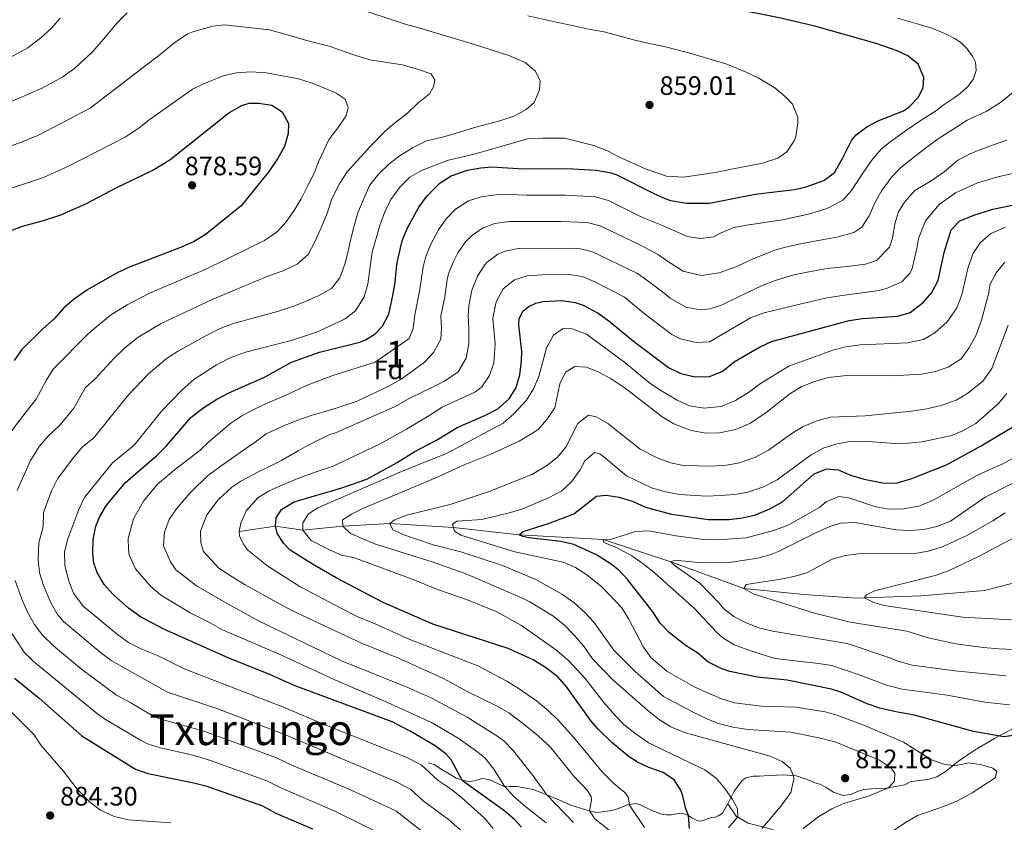
# Model space of a CAD drawing. Units: metres. Extents: x 648234 to 655153, y 4734652 to 4739429.
# Drawn here: x 648738 to 649108, y 4738952 to 4739254 of the extents above; entities that cross this region are included whole.
import ezdxf
from ezdxf.enums import TextEntityAlignment as Align

# ---------------------------------------------------------------- set-up
doc = ezdxf.new("R2010")
doc.units = ezdxf.units.M
doc.header["$MEASUREMENT"] = 0
doc.linetypes.add('DGN Style 3', pattern=[117.92368000000002, 84.23120000000002, -33.69248000000001])
for name, color, linetype, lineweight in [('Level 11', 7, 'Continuous', 0), ('Level 21', 7, 'Continuous', 0), ('Level 37', 7, 'Continuous', 0), ('Level 4', 7, 'Continuous', 0), ('Level 41', 7, 'Continuous', 0), ('Level 45', 7, 'Continuous', 0), ('Level 48', 7, 'Continuous', 0), ('Level 49', 7, 'Continuous', 0), ('Level 5', 7, 'Continuous', 0), ('Nivel 7', 7, 'Continuous', 0)]:
    doc.layers.add(name, color=color, linetype=linetype, lineweight=lineweight)
doc.styles.add('Style-arial', font='arial.shx', dxfattribs={"bigfont": 'arialbig.shx'})
doc.styles.add('Style-Arial Narrow', font='txt')
doc.styles.add('Style-Times New Roman', font='txt')

# ---------------------------------------------------------------- blocks, each defined once
blk = doc.blocks.new('5PATER')
at = {"layer": 'Nivel 7', "linetype": 'Continuous', "lineweight": 0}
h = blk.add_hatch(color=51, dxfattribs=at)
edge = h.paths.add_edge_path()
edge.add_ellipse((0.000997353345155716, -0.003078538924455643), major_axis=(-1.095731442372465, -1.110710699892244), ratio=0.999422240966032, start_angle=0, end_angle=360)

msp = doc.modelspace()

# ---------------------------------------------------------------- linework, layer by layer
at = {"layer": 'Level 11', "color": 142, "linetype": 'DGN Style 3', "lineweight": 13}
msp.add_polyline3d([(648820.1000000015, 4739061.42, 830), (648833.7300000004, 4739063.4, 825), (648844.0199999996, 4739061.949999999, 820), (648858.9899999984, 4739063.48, 815), (648876.6999999993, 4739064.42, 810), (648900.6099999994, 4739062.91, 805), (648925.3099999987, 4739060.210000001, 800), (648956.8299999982, 4739058.43, 795), (648982.2300000004, 4739050.09, 790), (649009.6799999997, 4739039.99, 785), (649032.2399999984, 4739037.84, 782.1800000000001), (649052.0700000003, 4739036.35, 780.3000000000001), (649076.3500000015, 4739037.279999999, 777.8000000000001), (649100.120000001, 4739039.23, 776.08), (649117.6000000015, 4739043.720000001, 774.35)], dxfattribs=at)
at = {"layer": 'Level 21', "color": 7, "linetype": 'DGN Style 3', "lineweight": 0}
for points in [[(649003.6999999993, 4738959.15, 820.48), (649006.0700000003, 4738963.98, 819.1700000000001), (649009.1000000015, 4738967.99, 819.1), (649010.5599999987, 4738968.939999999, 818.37), (649013.2199999988, 4738969.52, 817.9300000000001), (649015.5, 4738969.58, 817.4300000000001), (649019.1400000006, 4738969.77, 817.35), (649022.120000001, 4738969.99, 817.13), (649024.2199999988, 4738970.09, 816.48), (649029.379999999, 4738969.640000001, 814.66), (649033.5300000012, 4738968.279999999, 814.52), (649036.5700000003, 4738967.119999999, 813.72), (649038.5399999991, 4738966.439999999, 813.21), (649040.6700000018, 4738965.33, 812.99), (649043.4499999993, 4738963.609999999, 812.19), (649047.0500000007, 4738962.310000001, 812.19), (649049.8099999987, 4738962.67, 811.32), (649053.1000000015, 4738964.09, 810.8100000000001), (649054.7699999996, 4738964.540000001, 810.6700000000001), (649057.5899999999, 4738964.85, 810.6700000000001), (649063.25, 4738965.060000001, 810.23), (649070.2300000004, 4738966.369999999, 808.34), (649072.1700000018, 4738967.390000001, 808.27), (649075.5, 4738967.93, 807.69), (649078.8000000007, 4738968.300000001, 807.33), (649082.2800000012, 4738969.300000001, 807.1800000000001), (649085.3900000006, 4738971.25, 806.6), (649090.4100000001, 4738975.26, 803.62), (649096.5700000003, 4738979.439999999, 802.3100000000001), (649103.9200000018, 4738983.710000001, 799.77), (649110.5599999987, 4738987.33, 798.46)], [(648891.120000001, 4738974.58, 852.01), (648893.6000000015, 4738973.800000001, 852.08), (648894.9800000004, 4738972.869999999, 852.01), (648899.6799999997, 4738970.050000001, 852.01), (648901.6400000006, 4738968.84, 851.94), (648906.4899999984, 4738967.470000001, 849.47), (648909.4400000013, 4738968.02, 848.59), (648911.6400000006, 4738968.640000001, 848.45), (648914.3000000007, 4738968.23, 847.29), (648916.1799999997, 4738967.279999999, 846.5600000000001), (648919.4100000001, 4738965.790000001, 845.11), (648921.75, 4738965.67, 844.45), (648924.2899999991, 4738965.640000001, 843.8000000000001), (648930.5799999982, 4738964.540000001, 842.13), (648935.0899999999, 4738962.83, 840.24), (648939.5700000003, 4738960.880000001, 838.64), (648944.75, 4738958.73, 837.41), (648950.6799999997, 4738956.74, 835.59), (648954.4200000018, 4738955.970000001, 833.5600000000001), (648960.129999999, 4738956.65, 832.54), (648962.5100000016, 4738957.460000001, 831.3000000000001), (648965.9699999988, 4738958.859999999, 829.49), (648969.1799999997, 4738959.359999999, 828.98), (648970.8000000007, 4738958.83, 828.91), (648975.1400000006, 4738956.66, 827.6), (648978.7699999996, 4738955.290000001, 827.38), (648980.6000000015, 4738954.99, 827.3100000000001), (648982.5199999996, 4738955.08, 826.22), (648985.6900000013, 4738955.720000001, 824.47), (648987.6600000001, 4738955.310000001, 824.84), (648988.9499999993, 4738954.76, 824.84), (648990.120000001, 4738953.98, 824.76), (648992.6799999997, 4738952.689999999, 823.09), (648993.8900000006, 4738952.779999999, 822.87), (648995, 4738953.199999999, 822.95), (648997.4100000001, 4738954.09, 822.66), (648998.8900000006, 4738954.199999999, 822.15), (649000.120000001, 4738954.609999999, 822), (649001.6499999985, 4738955.710000001, 821.57), (649003.6999999993, 4738959.15, 820.48)], [(649003.6999999993, 4738959.15, 820.48), (649006.8500000015, 4738954.6, 820.4), (649011.2899999991, 4738951.960000001, 817.4300000000001), (649019.2100000009, 4738949.880000001, 815.03), (649027.7800000012, 4738946.82, 810.09), (649037.1600000001, 4738942.99, 808.5600000000001), (649043.4400000013, 4738940.210000001, 806.24), (649048.0700000003, 4738939.029999999, 804.64), (649052.1799999997, 4738938.74, 803.04), (649054.4800000004, 4738938.6, 802.97), (649057.3900000006, 4738938.380000001, 802.89), (649061.3999999985, 4738938.15, 802.89), (649068.0100000016, 4738938.73, 802.89), (649068.8200000003, 4738938.84, 802.6), (649070.1499999985, 4738938.310000001, 801.3000000000001), (649070.7800000012, 4738937.15, 800.35), (649071.1900000013, 4738935.51, 800.35), (649072.6000000015, 4738932.310000001, 798.83), (649074.1000000015, 4738930.24, 798.1700000000001), (649079.8599999994, 4738925.939999999, 796.24), (649087.0799999982, 4738925.67, 794.9200000000001), (649094.5100000016, 4738925.84, 794.63), (649099.0399999991, 4738925.93, 794.63), (649103.0300000012, 4738926.01, 794.63)]]:
    msp.add_polyline3d(points, dxfattribs=at)
at = {"layer": 'Level 4', "color": 30, "linetype": 'Continuous', "lineweight": 30, "flags": 128}
for points, elevation in [([(649069.6499999985, 4739219.460000001), (649071.8399999999, 4739220.939999999), (649075.379999999, 4739224.529999999), (649077.0700000003, 4739228.140000001), (649077.3299999982, 4739231.869999999), (649075.1799999997, 4739236.98), (649071.3000000007, 4739240.029999999), (649067.3399999999, 4739241.92), (649059.4600000009, 4739244.73), (649036.379999999, 4739251.18), (649022.9899999984, 4739254.279999999), (649004.7399999984, 4739258.01), (648999.2300000004, 4739259.01), (648979.379999999, 4739261.390000001), (648943.5500000007, 4739268.470000001), (648913.9600000009, 4739273.779999999), (648899.0399999991, 4739277.130000001), (648880.6000000015, 4739280.4), (648871.6099999994, 4739283.609999999), (648855.370000001, 4739290.15), (648848.4899999984, 4739292.199999999)], 850), ([(648734, 4739174.369999999), (648738.6799999997, 4739176.140000001), (648746.6000000015, 4739178.210000001), (648753.129999999, 4739180.41), (648762.4400000013, 4739184.43), (648774.1900000013, 4739190.58), (648787.6999999993, 4739197.08), (648794.0500000007, 4739200.960000001), (648816.2600000016, 4739218.68), (648821.129999999, 4739221.439999999), (648823.879999999, 4739222.27), (648827.4899999984, 4739222.34), (648832.4299999997, 4739221.560000001), (648836.2899999991, 4739218.970000001), (648838.6099999994, 4739214.68), (648838.5199999996, 4739210.83), (648837.1400000006, 4739206.029999999), (648834.5500000007, 4739201.4), (648831.3500000015, 4739196.790000001), (648820.8200000003, 4739183.73), (648807.3000000007, 4739172.82), (648803, 4739170.27), (648798.0500000007, 4739168.08), (648778.5100000016, 4739160.59), (648774.0199999996, 4739158.4), (648762.870000001, 4739152.050000001), (648758.120000001, 4739148.68), (648754.2800000012, 4739145.470000001), (648750.5599999987, 4739141.310000001), (648746.3000000007, 4739137.57), (648738.4200000018, 4739129.720000001), (648735.6000000015, 4739125.59)], 875), ([(648926.1799999997, 4738950.470000001), (648923.6900000013, 4738953.140000001), (648919.9499999993, 4738956.439999999), (648903.9899999984, 4738967.77), (648899.7100000009, 4738975.640000001), (648897.7800000012, 4738977.949999999), (648893.7899999991, 4738981.01), (648884.2899999991, 4738986.49), (648877.629999999, 4738989.939999999), (648840.7100000009, 4739003.57), (648831.6499999985, 4739007.790000001), (648816.2699999996, 4739013.869999999), (648791.75, 4739024.73), (648782.9699999988, 4739029.449999999), (648778.5, 4739032.65), (648772.7300000004, 4739037.800000001), (648769.4200000018, 4739041.550000001), (648766.7399999984, 4739046.08), (648765.4899999984, 4739049.49), (648765.1099999994, 4739053.189999999), (648765.2199999988, 4739058.49), (648766.2600000016, 4739063.390000001), (648767.6999999993, 4739067.07), (648770.2300000004, 4739071.369999999), (648777.379999999, 4739079.869999999), (648789.3099999987, 4739090.060000001), (648792.8000000007, 4739093.640000001), (648801.9600000009, 4739104.199999999), (648806.4200000018, 4739107.75), (648811.7399999984, 4739111.15), (648816.1600000001, 4739113.48), (648829.5799999982, 4739119.380000001), (648839.7199999988, 4739125.050000001), (648850.3000000007, 4739128.84), (648865.4699999988, 4739132.540000001), (648867.5300000012, 4739133.439999999), (648871.1499999985, 4739135.710000001), (648873.9699999988, 4739138.550000001), (648876.2699999996, 4739143.060000001), (648877.8599999994, 4739150.07), (648878.6999999993, 4739155), (648879.379999999, 4739161.75), (648880.1900000013, 4739165.710000001), (648881.379999999, 4739170.609999999), (648883.2399999984, 4739175.25), (648887.6600000001, 4739183.23), (648890.7199999988, 4739187.5), (648895.5599999987, 4739192.32), (648899.7699999996, 4739195.02), (648905.9299999997, 4739197.07), (648910.8399999999, 4739198.01), (648914.9800000004, 4739198.33), (648926.75, 4739197.68), (648943.3299999982, 4739197.779999999), (648954.1600000001, 4739197.17), (648959.3900000006, 4739196.189999999), (648962.0199999996, 4739195.34), (648975.8399999999, 4739188.300000001), (648980.4600000009, 4739186.369999999), (648982.1400000006, 4739185.779999999), (648988.1900000013, 4739184.720000001), (648996.8500000015, 4739184.76), (649013.9899999984, 4739188.130000001), (649028.6900000013, 4739189.91), (649032.7800000012, 4739190.779999999), (649039.7899999991, 4739193.290000001), (649043.8000000007, 4739196.290000001), (649046.9499999993, 4739201.689999999), (649050.120000001, 4739208.210000001), (649051.9200000018, 4739210.390000001), (649055.9499999993, 4739213.380000001), (649060.4200000018, 4739215.83), (649069.6499999985, 4739219.460000001)], 850), ([(648989.2600000016, 4738949.91), (648988.9400000013, 4738954.76), (648987.8299999982, 4738957.710000001), (648986.7300000004, 4738962.18), (648985.9699999988, 4738964.42), (648983.6600000001, 4738968.060000001), (648979.4499999993, 4738970.960000001), (648974.0399999991, 4738972.800000001), (648969.6999999993, 4738974.779999999), (648966.6000000015, 4738976.869999999), (648960.2699999996, 4738982.119999999), (648954.870000001, 4738987.310000001), (648952.3099999987, 4738990.25), (648943.1499999985, 4739003.040000001), (648939.8900000006, 4739006.83), (648935.1400000006, 4739010.4), (648930.6000000015, 4739013.290000001), (648921.1999999993, 4739017.49), (648892.870000001, 4739026.689999999), (648874.1900000013, 4739034.800000001), (648856.6000000015, 4739044.09), (648847.6499999985, 4739049.119999999), (648839.1999999993, 4739054.48), (648836.7199999988, 4739057.08), (648834.3999999985, 4739060.85), (648833.7300000004, 4739063.4), (648833.9800000004, 4739066.52), (648836.0500000007, 4739069.65), (648840.7699999996, 4739072.550000001), (648858.6400000006, 4739077.779999999), (648868.0599999987, 4739081.15), (648879.4800000004, 4739087.369999999), (648885.8000000007, 4739091.390000001), (648894.2800000012, 4739095.779999999), (648902.0300000012, 4739100.470000001), (648912.4600000009, 4739105.029999999), (648917.3099999987, 4739107.51), (648921.5500000007, 4739111.199999999), (648924.1400000006, 4739115.460000001), (648925.5899999999, 4739120.26), (648926.1999999993, 4739125.35), (648926.2399999984, 4739129.01), (648925.1400000006, 4739138.869999999), (648925.2699999996, 4739141.460000001), (648926.7699999996, 4739144.279999999), (648928.9499999993, 4739145.9), (648931.6000000015, 4739147.24), (648934.1600000001, 4739147.83), (648941.3599999994, 4739148.130000001), (648946.3399999999, 4739147.439999999), (648949.3200000003, 4739146.390000001), (648954.9499999993, 4739143.369999999), (648959.0399999991, 4739140.529999999), (648968.3099999987, 4739132.939999999), (648981.3500000015, 4739123.08), (648986.0199999996, 4739120.74), (648991.4600000009, 4739119.560000001), (648996.8599999994, 4739119.689999999), (649001.5300000012, 4739121.49), (649006.0500000007, 4739125.09), (649015.2899999991, 4739130.529999999), (649020.0700000003, 4739132.73), (649049.3099999987, 4739140.619999999), (649054.25, 4739141.380000001), (649067.5199999996, 4739142.300000001), (649072.1499999985, 4739143.640000001), (649077.0300000012, 4739147.449999999), (649080.3399999999, 4739151.24), (649082.75, 4739155.630000001), (649084.9600000009, 4739166.16), (649087.6000000015, 4739174.68), (649090.8900000006, 4739178.050000001), (649096.120000001, 4739180.279999999), (649103.2899999991, 4739182.52), (649125.1900000013, 4739187.040000001)], 825), ([(649118.6700000018, 4738985.98), (649107.3599999994, 4738984.279999999), (649096.0199999996, 4738986.4), (649073.8099999987, 4738992.49), (649066.8200000003, 4738993.68), (649060.7800000012, 4738995.130000001), (649056.0599999987, 4738996.779999999), (649046.1400000006, 4739001.15), (649042.6499999985, 4739002.26), (649026, 4739005.560000001), (649014.8299999982, 4739006.76), (649004.4499999993, 4739008.9), (649001.1400000006, 4739010.040000001), (648996.2100000009, 4739012.52), (648992.4200000018, 4739015.790000001), (648987.6400000006, 4739018.73), (648981.7800000012, 4739023.439999999), (648978.3299999982, 4739027.060000001), (648975.4699999988, 4739031.290000001), (648966.1799999997, 4739043.35), (648963, 4739046.619999999), (648959.8999999985, 4739049.17), (648954.3900000006, 4739052.640000001), (648945.8200000003, 4739056.57), (648940.9400000013, 4739057.67), (648928.9800000004, 4739059.109999999), (648926.6799999997, 4739059.59), (648925.3099999987, 4739060.210000001), (648926.7699999996, 4739061.48), (648936.3000000007, 4739064.42), (648945.870000001, 4739068.09), (648954.3900000006, 4739074.73), (648957.9899999984, 4739075.07), (648962.9299999997, 4739074.310000001), (648968.1400000006, 4739072.65), (648972.7399999984, 4739070.529999999), (648982.4800000004, 4739067.92), (648996.4800000004, 4739065.949999999), (649004.129999999, 4739065.970000001), (649009.2100000009, 4739066.550000001), (649014.0700000003, 4739067.75), (649019.5300000012, 4739069.98), (649024.3000000007, 4739072.630000001), (649036.0799999982, 4739083.050000001), (649040.8500000015, 4739084.92), (649045.120000001, 4739084.560000001), (649049.7300000004, 4739082.609999999), (649054.870000001, 4739081.050000001), (649062.4100000001, 4739079.619999999), (649067.4100000001, 4739079.77), (649072.7800000012, 4739081.290000001), (649085.8900000006, 4739086.5), (649098.9100000001, 4739093.640000001), (649114.1799999997, 4739102.77)], 800), ([(648735.7199999988, 4739006.380000001), (648744.9800000004, 4738998.84), (648761, 4738984.65), (648781.1400000006, 4738972.24), (648785.8299999982, 4738970.540000001), (648803.120000001, 4738967.109999999), (648807.9299999997, 4738965.779999999), (648828.8500000015, 4738958.439999999), (648833.870000001, 4738955.65), (648847.6999999993, 4738949.84)], 875)]:
    msp.add_lwpolyline(points, dxfattribs=dict(at, elevation=elevation))
at = {"layer": 'Level 49', "color": 7, "linetype": 'Continuous', "lineweight": 0, "extrusion": (0.06660495414645393, 0.06953163544076425, 0.9953537721614771), "elevation": 373542.4617052921, "flags": 128}
msp.add_lwpolyline([(2809953.402131116, -3852470.349196568), (2810258.148452226, -3852776.522468049), (2809509.482960112, -3853529.077259488)], dxfattribs=at)
at = {"layer": 'Level 5', "color": 30, "linetype": 'Continuous', "lineweight": 0, "flags": 128}
for points, elevation in [([(648727.4200000018, 4739219.93), (648746.1099999994, 4739227.960000001), (648753.8999999985, 4739232.109999999), (648758.3999999985, 4739235.4), (648764.9499999993, 4739241.529999999), (648769.1099999994, 4739246.26), (648774.129999999, 4739252.369999999), (648778.0700000003, 4739256.210000001)], 860), ([(648863.5700000003, 4739258.24), (648882.129999999, 4739252.01), (648888.0100000016, 4739250.43), (648903.4800000004, 4739245.82), (648908.4800000004, 4739244.310000001), (648921.3900000006, 4739240.140000001), (648927.6099999994, 4739237.529999999), (648931.4299999997, 4739234.310000001), (648933.1799999997, 4739230.65), (648932.9200000018, 4739227.279999999), (648930.9299999997, 4739222.51), (648927.7699999996, 4739219.73), (648923.3200000003, 4739217.41), (648918.379999999, 4739215.710000001), (648916.1499999985, 4739215.109999999), (648910.879999999, 4739213.73), (648908.0899999999, 4739212.960000001), (648902.5100000016, 4739211.25), (648896.5300000012, 4739209.540000001), (648890.4600000009, 4739208.15), (648885.2199999988, 4739205.49), (648880.620000001, 4739202.68), (648876.5100000016, 4739199.550000001), (648872.5700000003, 4739195.800000001), (648869.0399999991, 4739191.32), (648866.6600000001, 4739185.91), (648864.7399999984, 4739181.060000001), (648863, 4739175.34), (648861.7399999984, 4739169.699999999), (648861.0700000003, 4739166.73), (648859.8000000007, 4739161.810000001), (648857.9699999988, 4739156.73), (648854.7600000016, 4739152.66), (648849.9899999984, 4739150.01), (648845.0599999987, 4739147.75), (648840.2899999991, 4739145.9)], 860), ([(648732.7300000004, 4739238.710000001), (648740.6999999993, 4739243.109999999), (648745.7600000016, 4739246.880000001), (648749.5399999991, 4739250.4), (648752.8299999982, 4739254.16)], 855), ([(649067.4100000001, 4739254.16), (649074.5100000016, 4739252.199999999), (649080.6900000013, 4739250.27), (649085.7600000016, 4739248.15), (649089.1000000015, 4739246.41), (649091.1999999993, 4739245.02), (649093.5500000007, 4739242.810000001), (649095.7100000009, 4739239.630000001), (649096.7300000004, 4739237.630000001), (649097.0100000016, 4739234.57), (649096.0599999987, 4739231.460000001), (649093.9899999984, 4739228.720000001), (649090.9899999984, 4739225.970000001), (649088.370000001, 4739224.01), (649084.5700000003, 4739221.470000001), (649082.120000001, 4739219.57), (649076.3299999982, 4739215.939999999), (649070.870000001, 4739212.130000001), (649064.5500000007, 4739207.59), (649061.2899999991, 4739205.050000001), (649057.6499999985, 4739200.710000001), (649053.8999999985, 4739195.26), (649050.1700000018, 4739189.43), (649046.9299999997, 4739185.82), (649042.0100000016, 4739183.210000001), (649040.4600000009, 4739182.609999999), (649034.5700000003, 4739180.689999999), (649024.2100000009, 4739178.48), (649018.3000000007, 4739177.58), (649016.0100000016, 4739177.18), (649010.6700000018, 4739176.470000001), (649005.9800000004, 4739175.609999999), (649001.1999999993, 4739173.609999999), (648998.370000001, 4739172.119999999), (648993.4800000004, 4739171.470000001), (648988.4400000013, 4739172.17), (648984.3399999999, 4739174.130000001), (648978.5399999991, 4739176.59), (648971.6600000001, 4739179.310000001), (648958.879999999, 4739185.76), (648954.0399999991, 4739187.050000001), (648942.6099999994, 4739187.77), (648928.2300000004, 4739187.710000001), (648918.3000000007, 4739188.119999999), (648911.0599999987, 4739187.1), (648906.3200000003, 4739185.550000001), (648901.4299999997, 4739182.42), (648897.9299999997, 4739178.85), (648894.9600000009, 4739174.76), (648891.9499999993, 4739169.060000001), (648890.120000001, 4739164.369999999), (648889.2100000009, 4739160.859999999), (648888.0199999996, 4739152.290000001), (648886.0700000003, 4739142.74), (648885.5100000016, 4739137.710000001), (648884, 4739133.939999999), (648871.1900000013, 4739125.029999999), (648855.2600000016, 4739120.07), (648845.6600000001, 4739116.41), (648836.8599999994, 4739112.199999999), (648830.8099999987, 4739109.710000001), (648826.0599999987, 4739107.48), (648821.1400000006, 4739104.92), (648816.9600000009, 4739102.15), (648808.6600000001, 4739095.09), (648805.3000000007, 4739091.85), (648795.620000001, 4739084.49), (648789.3299999982, 4739079.07), (648784.2100000009, 4739072.890000001), (648780.4100000001, 4739066.140000001), (648778.4400000013, 4739058.85), (648778.4899999984, 4739054.85), (648778.7899999991, 4739052.689999999), (648781.0899999999, 4739047.449999999), (648786.7300000004, 4739040.92), (648790.6099999994, 4739037.52), (648801.6400000006, 4739030.92), (648809.5, 4739027.02), (648813.8599999994, 4739024.470000001), (648834.8599999994, 4739015.48), (648857.129999999, 4739005.189999999), (648874.4899999984, 4738997.890000001), (648892.3599999994, 4738989.689999999), (648902.3900000006, 4738983.84), (648909.25, 4738979.01), (648912.3500000015, 4738976.390000001), (648915.7800000012, 4738972.189999999), (648919.7899999991, 4738965.77)], 845), ([(648928.5300000012, 4739255.1), (648939.8000000007, 4739252.58), (648945.1900000013, 4739251.390000001), (648951.9499999993, 4739249.99), (648957.1799999997, 4739249.050000001), (648968.2199999988, 4739246.119999999), (648974.8200000003, 4739244.560000001), (648979.8099999987, 4739243.529999999), (648985.1999999993, 4739242.18), (648990.2800000012, 4739240.83), (649003.3399999999, 4739236.98), (649010.5300000012, 4739233.98), (649015.0599999987, 4739231.74), (649021.379999999, 4739228.01), (649025.370000001, 4739224.630000001), (649027.9800000004, 4739221.960000001), (649030, 4739217.02), (649029.9600000009, 4739214.859999999), (649029.25, 4739209.790000001), (649028.6400000006, 4739208.1), (649025.8200000003, 4739203.960000001), (649022.5, 4739201.65), (649016.7600000016, 4739199.699999999), (649011.0100000016, 4739198.640000001), (649005.7399999984, 4739197.58), (648999.1099999994, 4739196.26), (648993.9899999984, 4739195.52)], 855), ([(648725.9699999988, 4739203.16), (648739.1900000013, 4739207.960000001), (648744.6700000018, 4739210.27), (648764.0700000003, 4739220.35), (648785.1000000015, 4739236.6), (648789.8500000015, 4739240.060000001), (648794.0300000012, 4739243.58), (648796.3999999985, 4739245.470000001), (648800.7600000016, 4739248.27), (648802.75, 4739249.109999999), (648810.1700000018, 4739251.25), (648814.5700000003, 4739251.73), (648831.4400000013, 4739249.869999999), (648839.4899999984, 4739247.619999999), (648845.0599999987, 4739245.949999999), (648854.2399999984, 4739243.560000001), (648859.1600000001, 4739241.800000001), (648863.9200000018, 4739240.130000001), (648869.2399999984, 4739238.540000001), (648881.3000000007, 4739236.67), (648887.1000000015, 4739235.02), (648892.1900000013, 4739233.27), (648893.6700000018, 4739230.970000001), (648893.1600000001, 4739228.470000001), (648891.6000000015, 4739225.800000001), (648887.2600000016, 4739222.27), (648883.1600000001, 4739218.35), (648879.129999999, 4739215.23), (648875.1000000015, 4739211.869999999), (648869.1999999993, 4739205.83), (648865.6600000001, 4739202), (648860.629999999, 4739196.449999999), (648857.8999999985, 4739192.23), (648854.879999999, 4739186.33), (648853.2100000009, 4739181.01), (648850.9100000001, 4739175.43), (648848.6799999997, 4739170.42), (648846.0399999991, 4739165.4), (648841.8599999994, 4739161.880000001), (648836.6099999994, 4739159.380000001), (648831.5199999996, 4739157.52), (648826.1000000015, 4739155.34), (648821.4100000001, 4739153.33), (648810.0100000016, 4739148.51), (648790.7600000016, 4739139.540000001), (648782.1799999997, 4739134.4), (648776.9499999993, 4739130.140000001), (648773.0199999996, 4739126.449999999), (648766.0599999987, 4739118.9), (648762.4200000018, 4739115.449999999), (648757.9600000009, 4739107.77), (648752.8000000007, 4739101.529999999), (648748.3999999985, 4739097.27), (648745.129999999, 4739093.49), (648741.7399999984, 4739088.09), (648736.6799999997, 4739076.880000001)], 865), ([(648732.3299999982, 4739189.65), (648746.6000000015, 4739194.359999999), (648755.9800000004, 4739198.65), (648777.2199999988, 4739209.529999999), (648782.9200000018, 4739213.32), (648785.8099999987, 4739215.66), (648802.5899999999, 4739227.51), (648806.1700000018, 4739229.26), (648814.129999999, 4739232.529999999), (648819.0799999982, 4739233.66), (648824.5199999996, 4739234), (648830.379999999, 4739233.630000001), (648842.370000001, 4739231.439999999), (648847.120000001, 4739229.93), (648851.9699999988, 4739228.09), (648856.5700000003, 4739226.09), (648859.9800000004, 4739223.75), (648861.0799999982, 4739220.640000001), (648860.2600000016, 4739217.58), (648857.129999999, 4739213.029999999), (648853.8500000015, 4739208.560000001), (648849.9100000001, 4739200.23), (648848.379999999, 4739196.279999999), (648846.0599999987, 4739191.59), (648843.4299999997, 4739186.41), (648840.7800000012, 4739182.029999999), (648837.8099999987, 4739177.73), (648834.4299999997, 4739173.98), (648829.6799999997, 4739170.68), (648815.8599999994, 4739163.939999999), (648806.5100000016, 4739159.390000001), (648786.3900000006, 4739150.939999999), (648778.0100000016, 4739146.560000001), (648771.8200000003, 4739142.710000001), (648763.6499999985, 4739135.960000001), (648750.2699999996, 4739122.35), (648747.5500000007, 4739118.15), (648743.7899999991, 4739111.17), (648740.129999999, 4739106.380000001), (648732.2100000009, 4739096.060000001)], 870), ([(649111.5599999987, 4739226.93), (649106.5599999987, 4739222.75), (649100.7699999996, 4739219.210000001), (649093.5799999982, 4739215.85), (649090.0399999991, 4739213.560000001), (649082.7600000016, 4739208.880000001), (649079, 4739206.109999999), (649073.5500000007, 4739201.960000001), (649068.4899999984, 4739197.869999999), (649065.3000000007, 4739194.6), (649061.6099999994, 4739189.460000001), (649058.9299999997, 4739184.85), (649056.7600000016, 4739180.01), (649054.0399999991, 4739175.689999999), (649051, 4739173.689999999), (649044.6499999985, 4739171.960000001), (649037.6700000018, 4739170.699999999), (649030.4299999997, 4739169.33), (649024.8099999987, 4739168.140000001), (649020.9699999988, 4739166.92), (649012.6000000015, 4739163.57), (649007.0300000012, 4739160.970000001), (649000.4400000013, 4739158.550000001), (648993.6900000013, 4739157.57), (648986.9200000018, 4739159.199999999), (648984.5, 4739160.67), (648980.25, 4739163.41), (648977.6499999985, 4739165.310000001), (648970.8599999994, 4739169), (648955.7399999984, 4739176.18), (648950.8999999985, 4739177.41), (648941.0500000007, 4739177.9), (648921.7199999988, 4739177.9), (648916.1999999993, 4739177.140000001), (648911.5100000016, 4739175.4), (648907.3299999982, 4739172.51), (648905.1400000006, 4739170.210000001), (648902.2899999991, 4739166.07), (648900.6499999985, 4739162.859999999), (648898.7800000012, 4739158.199999999), (648898.2199999988, 4739156.01), (648897.3299999982, 4739149.58), (648895.870000001, 4739142.42), (648896.129999999, 4739137.890000001), (648895.8999999985, 4739133.699999999), (648893.0799999982, 4739128.710000001), (648889.6799999997, 4739125.050000001), (648884.1499999985, 4739120.92), (648880.9400000013, 4739118.66), (648876.0899999999, 4739115.890000001), (648864.4299999997, 4739110.43), (648856.4899999984, 4739107.800000001), (648851.5500000007, 4739106.210000001), (648847.1700000018, 4739104.99), (648841.7300000004, 4739103.07), (648836.4899999984, 4739101.029999999), (648830.2100000009, 4739098.130000001), (648826.1400000006, 4739094.960000001), (648822.629999999, 4739092.560000001), (648813.6999999993, 4739086.41), (648808.2100000009, 4739082.279999999), (648801.5199999996, 4739075.85), (648796.5799999982, 4739070.01), (648793.7899999991, 4739065.99), (648792.0199999996, 4739061.23), (648791.7300000004, 4739056.060000001), (648794.2800000012, 4739050.060000001), (648796.2800000012, 4739047.07), (648804.0199999996, 4739040.98), (648815.620000001, 4739034.42), (648827.4200000018, 4739027.859999999), (648858.5799999982, 4739012.83), (648883.4400000013, 4739002.800000001), (648892.4299999997, 4738998.800000001), (648905.7899999991, 4738991.710000001), (648916.8999999985, 4738984.720000001), (648919.6799999997, 4738982.699999999), (648923.0199999996, 4738979.23), (648930.4600000009, 4738969.869999999)], 840), ([(648993.9899999984, 4739195.52), (648987.0300000012, 4739194.51), (648980.6900000013, 4739194.880000001), (648973.0300000012, 4739197.460000001), (648967.5300000012, 4739200.01), (648963.25, 4739201.93), (648958.5500000007, 4739204.34), (648953.3900000006, 4739206.41), (648942.2699999996, 4739209.17), (648934.0199999996, 4739209.1), (648928.4100000001, 4739208.84), (648919.25, 4739206.279999999), (648908.3399999999, 4739203.189999999), (648898.2800000012, 4739200.76), (648888.5700000003, 4739197.050000001), (648884.2800000012, 4739194.49), (648880.4200000018, 4739190.720000001), (648877.0300000012, 4739186.109999999), (648874.8399999999, 4739181.5), (648872.9100000001, 4739176.32), (648870.129999999, 4739166.310000001), (648868.4200000018, 4739154.359999999), (648867.0300000012, 4739149.560000001), (648863.870000001, 4739144.33), (648859.870000001, 4739141.32), (648849.5799999982, 4739136.449999999), (648840.0899999999, 4739133.310000001), (648822.4400000013, 4739128.83), (648817.0199999996, 4739126.74), (648811.5700000003, 4739124.060000001), (648803.0199999996, 4739118.48), (648798.6700000018, 4739114.68), (648791.1000000015, 4739106.77), (648780.6900000013, 4739093.91), (648772.4800000004, 4739087.189999999), (648762.0500000007, 4739074.26), (648759.9200000018, 4739069.720000001), (648755.7600000016, 4739058.67), (648754.4200000018, 4739053.85), (648754.6099999994, 4739048.75), (648755.9899999984, 4739043.140000001), (648757.870000001, 4739038.310000001), (648761.5100000016, 4739033.35), (648774.4499999993, 4739022.77), (648778.4899999984, 4739019.82), (648783.8399999999, 4739017.17), (648789.370000001, 4739014.890000001), (648799.4600000009, 4739009.92), (648836.7600000016, 4738995.529999999), (648852.6900000013, 4738988.77), (648882.879999999, 4738976.640000001), (648888.5399999991, 4738973.859999999), (648894.8200000003, 4738967.960000001), (648899.6999999993, 4738964.68), (648903.620000001, 4738961.59), (648912.3200000003, 4738953.85), (648915.4800000004, 4738949.970000001)], 855), ([(649108.4699999988, 4739208.390000001), (649103.0799999982, 4739206.5), (649098.379999999, 4739204.77), (649094.8000000007, 4739203.310000001), (649090.1400000006, 4739200.890000001), (649084.9800000004, 4739196.5), (649080.4200000018, 4739193.359999999), (649073.9699999988, 4739189.470000001), (649070.0199999996, 4739185.130000001), (649067.7699999996, 4739181.48), (649066.4100000001, 4739177.02), (649065.5300000012, 4739171.619999999), (649064.3900000006, 4739168.16), (649059.5199999996, 4739163.17), (649055.4299999997, 4739161.84), (649048.5199999996, 4739160.9), (649041.0300000012, 4739160.210000001), (649034.1600000001, 4739158.99), (649028.4800000004, 4739157.76), (649021.5399999991, 4739155.689999999), (649016.379999999, 4739153.74), (649007.6499999985, 4739149.59), (649001.620000001, 4739146.529999999), (648997.1099999994, 4739145.029999999), (648993.4899999984, 4739144.699999999), (648987.8999999985, 4739145.720000001), (648982.0599999987, 4739149.109999999), (648979.8099999987, 4739150.98), (648972.3000000007, 4739156.609999999), (648969.7399999984, 4739158.27), (648952.6099999994, 4739166.6), (648947.7199999988, 4739167.73), (648944.4899999984, 4739167.859999999), (648924.9499999993, 4739167.68), (648920.0799999982, 4739166.73), (648917.2800000012, 4739165.540000001), (648913.2399999984, 4739162.6), (648912.3500000015, 4739161.57), (648909.6799999997, 4739157.34), (648907.4800000004, 4739152.029999999), (648906.3900000006, 4739146.23), (648906.1499999985, 4739142.609999999), (648906.4499999993, 4739137.48), (648906.379999999, 4739131.85), (648905.3500000015, 4739126.52), (648902.4200000018, 4739121.439999999), (648897.1900000013, 4739117.880000001), (648893.9699999988, 4739116.27), (648884.2800000012, 4739111.51), (648878.4899999984, 4739108.210000001), (648856.25, 4739098.540000001), (648854.1799999997, 4739097.91), (648845.7199999988, 4739093.76), (648842.2399999984, 4739091.74), (648836.0100000016, 4739088.109999999), (648831.7800000012, 4739086.01), (648827.1700000018, 4739083.74), (648820.6799999997, 4739080.369999999), (648817.3599999994, 4739078.07), (648812.1799999997, 4739073.310000001), (648807.8999999985, 4739067.66), (648805.620000001, 4739061.550000001), (648805.6600000001, 4739057.199999999), (648806.75, 4739053.91), (648812.3999999985, 4739047.640000001)], 835), ([(649111.3099999987, 4739196.050000001), (649105.1799999997, 4739194.6), (649097.5300000012, 4739192.359999999), (649089.2800000012, 4739188.65), (649083.0799999982, 4739184.210000001), (649077.9899999984, 4739178.109999999), (649075.3399999999, 4739171.460000001), (649074.7600000016, 4739167.65), (649072.9600000009, 4739160.25), (649072.1600000001, 4739158.560000001), (649069.0899999999, 4739155.25), (649063.2699999996, 4739152.689999999), (649060.3200000003, 4739151.93), (649055.0199999996, 4739151.18), (649046.6400000006, 4739150.109999999), (649040.879999999, 4739149.17), (649027.5599999987, 4739146.01), (649016.8900000006, 4739143.42), (649012.1900000013, 4739141.699999999), (648996.8599999994, 4739132.710000001), (648991.8599999994, 4739132.380000001), (648985.879999999, 4739133.790000001), (648982.7199999988, 4739135.41), (648972.2899999991, 4739143.290000001), (648964.870000001, 4739149.369999999), (648953.7399999984, 4739155.23), (648949.120000001, 4739157.140000001), (648944, 4739157.970000001), (648933.9899999984, 4739157.810000001), (648928.2699999996, 4739157.460000001), (648923.5199999996, 4739155.93), (648919.2899999991, 4739152.52), (648916.6499999985, 4739147.619999999), (648915.4100000001, 4739141.359999999), (648916.2399999984, 4739131.82), (648915.7300000004, 4739124.82), (648914.1099999994, 4739120.08), (648911.2699999996, 4739115.810000001), (648908.6400000006, 4739113.720000001), (648896.4100000001, 4739108.09), (648891.7300000004, 4739105.09), (648882.9800000004, 4739099.83), (648872.870000001, 4739094.210000001), (648855.4200000018, 4739086.01), (648849.4600000009, 4739083.99), (648841.7899999991, 4739081.27), (648837.6799999997, 4739079.43), (648831.3500000015, 4739076.67), (648827.1499999985, 4739074.09), (648822.6900000013, 4739069.26), (648820.6799999997, 4739064.540000001), (648820.1000000015, 4739061.42), (648820.25, 4739059.77), (648821.870000001, 4739056.380000001), (648823.3299999982, 4739054.4), (648830.8399999999, 4739048.4), (648842.870000001, 4739040.84), (648858.0500000007, 4739032.779999999), (648864.8999999985, 4739029.23), (648870.0199999996, 4739027.24), (648884.1600000001, 4739020.83), (648909.7300000004, 4739011.02), (648920.6400000006, 4739005.24), (648924.9200000018, 4739002.66), (648931.8599999994, 4738997.800000001), (648936.3099999987, 4738994.09), (648939.8999999985, 4738990.609999999)], 830), ([(648863.4400000013, 4739051.59), (648858.5399999991, 4739052.560000001), (648853.8000000007, 4739054.640000001), (648847.129999999, 4739058.029999999), (648844.0300000012, 4739061.949999999), (648844.0500000007, 4739064.710000001), (648846.1499999985, 4739068.029999999), (648849.6400000006, 4739070.34), (648881.120000001, 4739084.01), (648898.2800000012, 4739090.880000001), (648919.2899999991, 4739102.07), (648923.3099999987, 4739105.59), (648928.1099999994, 4739110.73), (648930.6799999997, 4739115.029999999), (648932.7399999984, 4739119.59), (648935.6099999994, 4739130.43), (648938.1600000001, 4739135.210000001), (648941.8900000006, 4739137.68), (648945.2600000016, 4739137.5), (648950.6600000001, 4739135.59), (648964.9699999988, 4739124.949999999), (648974.5700000003, 4739117.029999999), (648978.75, 4739114.279999999), (648984.7100000009, 4739110.720000001), (648989.25, 4739108.67), (648994.7600000016, 4739107.720000001), (649001.1700000018, 4739108.380000001), (649006.5799999982, 4739110.619999999), (649011.8399999999, 4739113.92), (649016.0199999996, 4739116.98), (649026.5700000003, 4739123.51), (649043.2100000009, 4739129.51), (649048.0599999987, 4739130.720000001), (649053.4299999997, 4739131.5), (649071.3000000007, 4739132.26), (649077.2100000009, 4739133.57), (649081.5199999996, 4739136.08), (649086.1400000006, 4739140.15), (649089.6000000015, 4739145.140000001), (649091.6600000001, 4739150.35), (649093.879999999, 4739160.17), (649095.7100000009, 4739165.66), (649098.5199999996, 4739169.779999999), (649102.5500000007, 4739173.310000001), (649108.0199999996, 4739175.77)], 820), ([(649019.5899999999, 4738977.07), (648987.7399999984, 4738985.9), (648982.3099999987, 4738988.050000001), (648978.0599999987, 4738990.68), (648973.5899999999, 4738994.17), (648960.5, 4739005.689999999), (648952.9100000001, 4739013.65), (648949.5199999996, 4739018.49), (648945.9299999997, 4739022.51), (648942.1700000018, 4739026.359999999), (648937.9400000013, 4739029.810000001), (648929.0199999996, 4739035.1), (648924.5399999991, 4739037.32), (648905, 4739045.699999999), (648892.620000001, 4739050.1), (648871.3000000007, 4739056.73), (648866.5399999991, 4739058.65), (648861.8500000015, 4739060.810000001), (648859, 4739063.48), (648858.9499999993, 4739065.810000001), (648862.3599999994, 4739067.949999999), (648866.8200000003, 4739070.210000001), (648894.0199999996, 4739081.6), (648904.6000000015, 4739086.439999999), (648914.6799999997, 4739090.449999999), (648925.3599999994, 4739095.32), (648930.120000001, 4739098.210000001), (648932.4100000001, 4739099.77), (648935.6900000013, 4739103.540000001), (648938.6900000013, 4739107.890000001), (648940.5199999996, 4739116.84), (648942.6700000018, 4739121.310000001), (648946.25, 4739123.439999999), (648950.5799999982, 4739123.189999999), (648955.1999999993, 4739121.279999999), (648959.8999999985, 4739118.720000001), (648965.0799999982, 4739115.199999999), (648979.0700000003, 4739104.470000001), (648983.3599999994, 4739101.92), (648989.9800000004, 4739099.380000001), (648995.5300000012, 4739098.359999999), (649000.5300000012, 4739098.529999999), (649006.7399999984, 4739099.790000001), (649012.2399999984, 4739102.17), (649018.0799999982, 4739106.07), (649027.0100000016, 4739113.119999999), (649031.2600000016, 4739115.75), (649035.9200000018, 4739117.65), (649041.3599999994, 4739119.23), (649048.4699999988, 4739120), (649065.4800000004, 4739119.91), (649076.5, 4739120.52), (649081.7699999996, 4739121.58), (649086.5100000016, 4739123.18), (649091.3099999987, 4739126.24), (649094.2699999996, 4739130.27), (649096.9299999997, 4739134.880000001), (649098.9800000004, 4739140.810000001), (649101.7600000016, 4739151.119999999), (649102.1099999994, 4739154.02), (649104.5100000016, 4739158.550000001), (649107.7199999988, 4739162.619999999)], 815), ([(648840.2899999991, 4739145.9), (648834.5500000007, 4739144.029999999), (648829.0399999991, 4739142.49), (648817.7899999991, 4739139.560000001), (648813.0199999996, 4739137.710000001), (648807.0199999996, 4739134.619999999), (648796.8900000006, 4739129.01), (648792.6700000018, 4739126.32), (648786.0799999982, 4739120.6), (648778.5500000007, 4739112.73), (648772.6700000018, 4739105.470000001), (648765.4600000009, 4739096.67), (648761.2199999988, 4739093.199999999), (648757.9899999984, 4739089.41), (648751.8999999985, 4739081.18), (648749.620000001, 4739076.74), (648746.620000001, 4739068.58), (648746.4400000013, 4739063.33), (648744.8599999994, 4739057.18), (648744.5899999999, 4739050.880000001), (648745.129999999, 4739045.91), (648746.6400000006, 4739041.109999999), (648749.2800000012, 4739034.6), (648751.8200000003, 4739030.25), (648754.120000001, 4739027.619999999), (648768.0199999996, 4739015.960000001), (648772.0599999987, 4739013.02), (648793.1700000018, 4739001.17), (648812.0700000003, 4738994.82), (648837.7399999984, 4738985), (648878.6400000006, 4738967.630000001), (648884.4600000009, 4738964.73), (648889.1700000018, 4738960.310000001), (648898.75, 4738953.34), (648906.2199999988, 4738946.710000001)], 860), ([(649032.0100000016, 4738949.970000001), (649037.8399999999, 4738954.42), (649042.7899999991, 4738957.279999999), (649047.3399999999, 4738959.25), (649056.8500000015, 4738962.210000001), (649064.1099999994, 4738965.220000001), (649066.3000000007, 4738967.75), (649066.4899999984, 4738970.640000001), (649064.8500000015, 4738972.77), (649060.6900000013, 4738975.550000001), (649044.2300000004, 4738982.33), (649038.5100000016, 4738983.83), (649027.3900000006, 4738986.029999999), (649011.1799999997, 4738987.060000001), (649005.5700000003, 4738987.970000001), (649000.25, 4738989.310000001), (648995.6099999994, 4738991.17), (648990.1900000013, 4738993.82), (648979.5399999991, 4738999.439999999), (648968.9100000001, 4739008.83), (648960.8900000006, 4739016.93), (648953.379999999, 4739027.34), (648950.0300000012, 4739031.040000001), (648945.9400000013, 4739034.65), (648941.5599999987, 4739037.810000001), (648931.6000000015, 4739043.390000001), (648919.0799999982, 4739048.68), (648903.4299999997, 4739053.77), (648893.0399999991, 4739056.460000001), (648882.3900000006, 4739060.119999999), (648877.7899999991, 4739062.119999999), (648876.6999999993, 4739064.42), (648878.2800000012, 4739065.65), (648882.9200000018, 4739067.529999999), (648899.4200000018, 4739071.57), (648914, 4739076.5), (648930.0799999982, 4739082.790000001), (648935.629999999, 4739086.1), (648939.5899999999, 4739089.220000001), (648942.8000000007, 4739093.060000001), (648947.370000001, 4739102.029999999), (648951.3999999985, 4739105.07), (648954.2199999988, 4739104.48), (648958.5599999987, 4739101.99), (648970.7100000009, 4739092.380000001), (648976.870000001, 4739089.18), (648982.1900000013, 4739087.189999999), (648987.0899999999, 4739086.17), (648997.5599999987, 4739086.02), (649003.2100000009, 4739086.369999999), (649008.129999999, 4739087.24), (649013.8999999985, 4739089.23), (649018.9899999984, 4739091.949999999), (649027.7699999996, 4739098.279999999), (649032.0199999996, 4739100.91), (649037.4600000009, 4739103.109999999), (649042.3200000003, 4739104.310000001), (649055.3099999987, 4739104.880000001), (649072.75, 4739106.640000001), (649078.5100000016, 4739107.550000001), (649084.1799999997, 4739108.93), (649089.4299999997, 4739110.790000001), (649093.7899999991, 4739113.23), (649099.4899999984, 4739117.869999999), (649102.9299999997, 4739122.66), (649109.0399999991, 4739138.890000001)], 810), ([(648941.8900000006, 4739049.890000001), (648923.6799999997, 4739053.85), (648903.3399999999, 4739060.01), (648900.9600000009, 4739061.619999999), (648900.2699999996, 4739064.17), (648901.8500000015, 4739065.32), (648911.3000000007, 4739065.98), (648922.0700000003, 4739068.609999999), (648926.3000000007, 4739069.779999999), (648936.3200000003, 4739074.050000001), (648941.3299999982, 4739076.710000001), (648945, 4739080.1), (648948.0799999982, 4739084.449999999), (648949.9400000013, 4739087.93), (648953.5700000003, 4739091.119999999), (648955.5799999982, 4739090.6), (648957.129999999, 4739089.5), (648965.6799999997, 4739082.279999999), (648975.0599999987, 4739077.880000001), (648979.8399999999, 4739076.449999999), (648985.3599999994, 4739075.300000001), (648995.8200000003, 4739074.74), (649000.879999999, 4739074.9), (649006.2899999991, 4739075.33), (649011.2100000009, 4739076.189999999), (649017.0599999987, 4739078.25), (649022.2300000004, 4739080.83), (649035.0399999991, 4739090.199999999), (649039.4800000004, 4739092.77), (649044.2600000016, 4739094.24), (649049.4100000001, 4739095.26), (649054.5399999991, 4739095.4), (649066.3900000006, 4739094.540000001), (649071.4400000013, 4739094.630000001), (649076.7199999988, 4739095.050000001), (649087.3399999999, 4739097.33), (649091.9600000009, 4739099.23), (649096.8399999999, 4739102.02), (649105.2399999984, 4739109.439999999), (649108.5399999991, 4739113.27)], 805), ([(649109.5599999987, 4738996.4), (649100.25, 4738997.390000001), (649086.1499999985, 4738999.99), (649069.1400000006, 4739002.26), (649063.2899999991, 4739003.74), (649053.0399999991, 4739007.630000001), (649042.7199999988, 4739011.09), (649037.7800000012, 4739011.91), (649021.4200000018, 4739013.75), (649011.2199999988, 4739016.970000001), (649006.1400000006, 4739018.84), (649001.8000000007, 4739021.57), (648999.5199999996, 4739023.49), (648991.2199999988, 4739032.52), (648976.129999999, 4739045.890000001), (648972.2399999984, 4739049.040000001), (648967.6099999994, 4739052.25), (648961.8999999985, 4739055.4), (648957.129999999, 4739057.35), (648956.8299999982, 4739058.43), (648959.2800000012, 4739058.32), (648969, 4739061.460000001), (648974, 4739061.640000001), (648984.129999999, 4739059.84), (648994.6700000018, 4739058.439999999), (649000.0899999999, 4739058.26), (649010.5300000012, 4739059.09), (649020.8500000015, 4739061.790000001), (649026.1600000001, 4739063.689999999), (649038.1499999985, 4739070.460000001), (649040.6700000018, 4739072.630000001), (649045.4100000001, 4739074.560000001), (649049.1799999997, 4739074.109999999), (649059.2699999996, 4739070.720000001), (649064.1999999993, 4739069.859999999), (649069.8099999987, 4739070.01), (649075.4299999997, 4739070.93), (649080.620000001, 4739073.060000001), (649097.5300000012, 4739082.6), (649107.5500000007, 4739087.109999999), (649121.1999999993, 4739094.9)], 795), ([(649108.3099999987, 4739007.18), (649089.0399999991, 4739009.15), (649073.0100000016, 4739011.220000001), (649068.129999999, 4739012.609999999), (649063.4699999988, 4739014.43), (649048.4899999984, 4739019.33), (649020.6499999985, 4739024.060000001), (649015.3900000006, 4739025.26), (649010.5599999987, 4739027.18), (649005.9400000013, 4739029.52), (649002.2800000012, 4739032.300000001), (649000.4299999997, 4739034.59), (648993.2399999984, 4739041.99), (648983.620000001, 4739048.67), (648982.2300000004, 4739050.09), (648983.8200000003, 4739050.68), (648993.9499999993, 4739049.68), (649004.2699999996, 4739049.76), (649014.7899999991, 4739051.439999999), (649019.6400000006, 4739052.66), (649022.7699999996, 4739053.869999999), (649037.2199999988, 4739061.189999999), (649042.0399999991, 4739063.33), (649045.9800000004, 4739064.52), (649051.4699999988, 4739064.82), (649066.9499999993, 4739062.040000001), (649072.25, 4739061.869999999), (649077.3299999982, 4739062.17), (649082.1799999997, 4739063.359999999), (649087.3200000003, 4739065.26), (649100.4400000013, 4739074.33), (649111, 4739079.74)], 790), ([(649125.8299999982, 4739016.49), (649105.5399999991, 4739017.369999999), (649099.629999999, 4739017.82), (649089.3500000015, 4739019.199999999), (649078.9100000001, 4739021.550000001), (649070.9400000013, 4739023.99), (649049.6700000018, 4739027.41), (649036.3000000007, 4739030.74), (649013.2800000012, 4739038.09), (649009.6799999997, 4739039.99), (649010.6099999994, 4739041.49), (649023.6400000006, 4739043.529999999), (649028.5399999991, 4739044.540000001), (649033.3500000015, 4739045.949999999), (649042.9499999993, 4739051.060000001), (649047.75, 4739052.470000001), (649052.7399999984, 4739053), (649074.7300000004, 4739053.359999999), (649079.0100000016, 4739054.08), (649084.3500000015, 4739055.699999999), (649093.6999999993, 4739060.060000001), (649103.3000000007, 4739065.41), (649107.8500000015, 4739068.48)], 785), ([(649124.1600000001, 4739027.49), (649091.9200000018, 4739029.300000001), (649062.4299999997, 4739033.640000001), (649058.5700000003, 4739034.77), (649055.0100000016, 4739036.470000001), (649055.7699999996, 4739037.65), (649058.8099999987, 4739039.16), (649081.6600000001, 4739044.859999999), (649086.8000000007, 4739046.779999999), (649097.8900000006, 4739052.09), (649119.6600000001, 4739063.619999999)], 780), ([(649004, 4738950.17), (649007.4400000013, 4738954.24), (649007.379999999, 4738957.369999999), (649005.4800000004, 4738960.779999999), (649002.6000000015, 4738964.9), (648999.4100000001, 4738968.75), (648995.0899999999, 4738971.92), (648973.8399999999, 4738982.08), (648968.7100000009, 4738985.689999999), (648964.8099999987, 4738988.82), (648961.2300000004, 4738992.48), (648957.1099999994, 4738997.18), (648950.0500000007, 4739006.27), (648944, 4739012.890000001), (648939.4400000013, 4739016.74), (648926.120000001, 4739026.119999999), (648916.6600000001, 4739031.380000001), (648905.4899999984, 4739035.93), (648894.9800000004, 4739039.49), (648885.0799999982, 4739043.57), (648863.4400000013, 4739051.59)], 820), ([(649061.120000001, 4738945.960000001), (649070.6600000001, 4738952.310000001), (649074.9899999984, 4738954.82), (649085.0700000003, 4738958.310000001), (649089.6799999997, 4738960.23), (649095.4499999993, 4738963.310000001), (649104.1600000001, 4738968.880000001), (649104.7899999991, 4738971.300000001), (649103.2899999991, 4738972.59), (649099.1700000018, 4738973.84), (649094.2199999988, 4738974.6), (649089.0199999996, 4738973.43), (649084.8999999985, 4738974.060000001), (649080.1900000013, 4738975.73), (649069.7199999988, 4738982.359999999), (649055.4600000009, 4738988.470000001), (649045.0399999991, 4738992.33), (649040.25, 4738993.76), (649029.3900000006, 4738995.5), (649016.3200000003, 4738995.9), (649006.1499999985, 4738997.119999999), (649001.379999999, 4738998.630000001), (648991.25, 4739003), (648980.7600000016, 4739009), (648974.9400000013, 4739013.99), (648971.9699999988, 4739018.01), (648966.5399999991, 4739028.460000001), (648963.9100000001, 4739032.73), (648956.4600000009, 4739040.550000001), (648950.6799999997, 4739045.17), (648946.4600000009, 4739047.859999999), (648941.8900000006, 4739049.890000001)], 805), ([(648812.3999999985, 4739047.640000001), (648817.5300000012, 4739044.43), (648822.3299999982, 4739041.460000001), (648834.1700000018, 4739034.949999999), (648840.1000000015, 4739031.710000001), (648866.0100000016, 4739019.470000001), (648879.9200000018, 4739013.859999999), (648896.8399999999, 4739006.300000001), (648905.5700000003, 4739001.529999999), (648917.0599999987, 4738995.84), (648921.379999999, 4738993.33), (648926.6099999994, 4738989.470000001), (648932.3900000006, 4738984.75), (648936.9100000001, 4738980.57), (648945.879999999, 4738969.619999999), (648950.9100000001, 4738964.290000001), (648952.3599999994, 4738961.949999999), (648952.4699999988, 4738960.58), (648951.7600000016, 4738956.52), (648953.7300000004, 4738953.550000001), (648959.0799999982, 4738949.23)], 835), ([(648735.9800000004, 4739043.07), (648738.4200000018, 4739036), (648740.5899999999, 4739031.109999999), (648743.1600000001, 4739026.52)], 865), ([(648732.1099999994, 4739027.17), (648739.3200000003, 4739016.15), (648742.8299999982, 4739012.59), (648767.0300000012, 4738992.859999999), (648769.8999999985, 4738990.810000001), (648783, 4738983.060000001), (648785.7199999988, 4738981.66), (648790.5, 4738980.199999999), (648802.6600000001, 4738977.41), (648809.3099999987, 4738975.42), (648830.4499999993, 4738967.790000001)], 870), ([(648743.1600000001, 4739026.52), (648746.1600000001, 4739022.51), (648750.3599999994, 4739018.449999999), (648760.9200000018, 4739009.689999999), (648773.9800000004, 4738999.99), (648779.4400000013, 4738997.15), (648788.0500000007, 4738992.02), (648790.3000000007, 4738991.08), (648805.9499999993, 4738986.710000001), (648810.6900000013, 4738985.109999999), (648834.1000000015, 4738976.4), (648839.9200000018, 4738973.640000001), (648861.9200000018, 4738964.4), (648878.9200000018, 4738956.49), (648897.7399999984, 4738941.91)], 865), ([(648733.0599999987, 4738995.050000001), (648742.8999999985, 4738985.210000001), (648745.7399999984, 4738981.09), (648753.9299999997, 4738971.619999999), (648759.2199999988, 4738964.66), (648764, 4738959.779999999), (648768, 4738956.779999999), (648773.120000001, 4738954.42), (648778.5100000016, 4738953.109999999), (648794.370000001, 4738951.99)], 880), ([(648939.8999999985, 4738990.609999999), (648945.6999999993, 4738984.27), (648956.5, 4738971.23), (648960.879999999, 4738966.869999999), (648964.9800000004, 4738963.390000001), (648966.1999999993, 4738961.779999999), (648966.7699999996, 4738958.66), (648972.4299999997, 4738950.35)], 830), ([(649016.4200000018, 4738949.949999999), (649019.7600000016, 4738953.65), (649024.0399999991, 4738958.83), (649027.3200000003, 4738963.460000001), (649028.5199999996, 4738968.380000001), (649028.4200000018, 4738969.73), (649027.1700000018, 4738972.59), (649024.1600000001, 4738975.02), (649019.5899999999, 4738977.07)], 815), ([(648830.4499999993, 4738967.790000001), (648836.8900000006, 4738964.640000001), (648855.8399999999, 4738956.609999999), (648876.2899999991, 4738946.470000001)], 870), ([(648930.4600000009, 4738969.869999999), (648935.75, 4738962.540000001), (648945.7199999988, 4738952.199999999)], 840), ([(648919.7899999991, 4738965.77), (648923.1999999993, 4738962.109999999), (648927.7899999991, 4738958.02), (648935.4499999993, 4738951.99)], 845)]:
    msp.add_lwpolyline(points, dxfattribs=dict(at, elevation=elevation))

# ---------------------------------------------------------------- block references
at = {"layer": 'Nivel 7', "color": 51, "linetype": 'Continuous', "lineweight": 0}
for p in [(648974.2899999991, 4739221.630000001, 859.01), (648802.4100000001, 4739191.460000001, 878.59), (649047.7800000012, 4738968.810000001, 812.16), (648749.0799999982, 4738954.790000001, 884.3000000000001)]:
    msp.add_blockref('5PATER', p, dxfattribs=at)

# ---------------------------------------------------------------- texts
at = {"layer": 'Level 37', "color": 92, "linetype": 'Continuous', "lineweight": 0, "style": 'Style-arial'}
msp.add_text('Fd', height=7.000020000000001, dxfattribs=at).set_placement((648876.2349807173, 4739122.140009999, 842.57), align=Align.MIDDLE_CENTER)
at = {"layer": 'Level 41', "color": 7, "linetype": 'Continuous', "lineweight": 0, "style": 'Style-arial'}
for s, p in [('859.01', (648978.0399999991, 4739225.380000001, 859.01)), ('878.59', (648799.6099999994, 4739195.210000001, 878.59)), ('812.16', (649051.5300000012, 4738972.560000001, 812.16)), ('884.30', (648752.8299999982, 4738958.540000001, 884.3000000000001))]:
    msp.add_text(s, height=7.000020000000001, dxfattribs=at).set_placement(p)
at = {"layer": 'Level 45', "color": 7, "linetype": 'Continuous', "lineweight": 0, "style": 'Style-Times New Roman'}
msp.add_text('Txurrungo', height=11.50002, dxfattribs=at).set_placement((648824.600335665, 4738987.000009999, 861.48), align=Align.MIDDLE_CENTER)
at = {"layer": 'Level 48', "color": 92, "linetype": 'Continuous', "lineweight": 0, "style": 'Style-Arial Narrow'}
msp.add_text('1', height=10.00002, dxfattribs=at).set_placement((648878.845199462, 4739128.04001, 844.12), align=Align.MIDDLE_CENTER)

doc.saveas('drawing.dxf')
